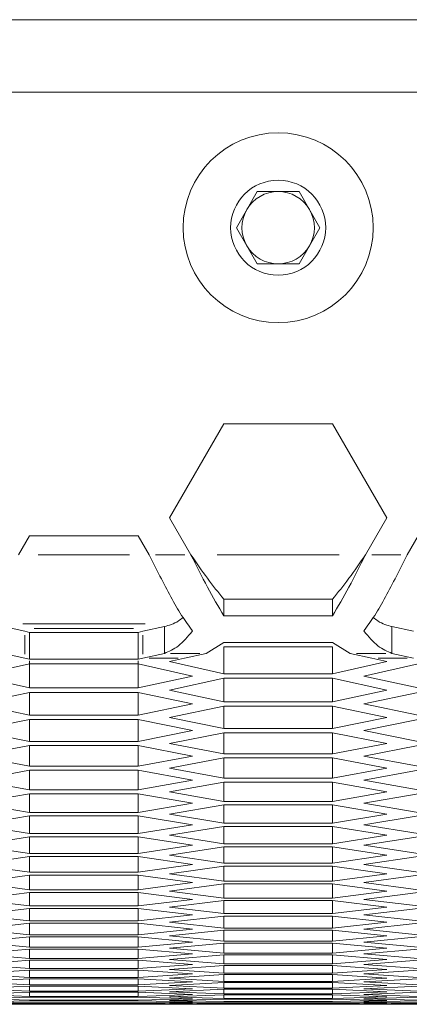
# Model space of a CAD drawing. Units: millimetres. Extents: x 111 to 4026, y 109 to 2871.
# Drawn here: x 879 to 901, y 209 to 263 of the extents above; entities that cross this region are included whole.
import ezdxf

# ---------------------------------------------------------------- set-up
doc = ezdxf.new("R2010")
doc.units = ezdxf.units.MM
doc.header["$LTSCALE"] = 10
doc.linetypes.add('PHANTOM', pattern=[12.7, 6.35, -1.27, 1.27, -1.27, 1.27, -1.27])

msp = doc.modelspace()

# ---------------------------------------------------------------- linework, layer by layer
at = {"color": 7, "linetype": 'Continuous', "lineweight": 15}
for p, q in [((1014.1779, 263.408), (644.1779, 263.408)), ((1010.1779, 259.408), (648.1779, 259.408)), ((891.2608, 251.908), (892.4155, 253.908)), ((892.4155, 253.908), (894.7249, 253.908)), ((894.7249, 253.908), (895.8796, 251.908)), ((892.4155, 249.908), (891.2608, 251.908)), ((895.8796, 251.908), (894.7249, 249.908)), ((894.7249, 249.908), (892.4155, 249.908)), ((890.5702, 241.0706), (887.5702, 235.8745)), ((896.5702, 241.0706), (890.5702, 241.0706)), ((899.5702, 235.8745), (896.5702, 241.0706)), ((887.5702, 235.8745), (888.7518, 233.8278)), ((898.3885, 233.8278), (899.5702, 235.8745)), ((879.8381, 234.8745), (879.2338, 233.8278)), ((885.8381, 234.8745), (879.8381, 234.8745)), ((886.4424, 233.8278), (885.8381, 234.8745)), ((901.3022, 234.8745), (900.6979, 233.8278)), ((890.5702, 231.3657), (890.5702, 230.4424)), ((896.5702, 231.3657), (890.5702, 231.3657)), ((896.5702, 231.3657), (896.5702, 230.4424)), ((896.5702, 230.4424), (890.5702, 230.4424)), ((878.3912, 229.862), (879.5842, 229.5923)), ((886.092, 229.5923), (887.285, 229.862)), ((887.285, 228.3748), (887.285, 229.862)), ((899.8553, 229.862), (899.8553, 228.3748)), ((899.8553, 229.862), (901.0483, 229.5923)), ((879.8381, 229.5349), (879.5842, 229.5923)), ((879.8381, 229.5349), (879.8381, 228.0477)), ((885.8381, 229.5349), (879.8381, 229.5349)), ((886.092, 229.5923), (885.8381, 229.5349)), ((885.8381, 229.5349), (885.8381, 228.0477)), ((889.5944, 228.3748), (890.5702, 228.9664)), ((890.5702, 228.9664), (896.5702, 228.9664)), ((896.5702, 228.7362), (890.5702, 228.7362)), ((890.5702, 228.7362), (890.5702, 227.2484)), ((896.5702, 228.9664), (897.5459, 228.3748)), ((896.5702, 228.7362), (896.5702, 227.2484)), ((878.3912, 228.3748), (879.5842, 228.1051)), ((879.8381, 228.0477), (879.5842, 228.1051)), ((886.092, 228.1051), (885.8381, 228.0477)), ((886.092, 228.1051), (887.285, 228.3748)), ((887.5702, 227.9176), (888.4015, 228.1051)), ((889.5944, 228.3748), (888.4015, 228.1051)), ((898.7389, 228.1051), (897.5459, 228.3748)), ((898.7389, 228.1051), (899.5702, 227.9176)), ((899.8553, 228.3748), (901.0483, 228.1051)), ((876.8381, 227.121), (879.8381, 227.7879)), ((885.8381, 228.0477), (879.8381, 228.0477)), ((879.8381, 227.9544), (879.8381, 226.4661)), ((879.8381, 227.7879), (885.8381, 227.7879)), ((885.8381, 227.9544), (885.8381, 226.4661)), ((885.8381, 227.7879), (888.8381, 227.121)), ((890.5702, 227.2484), (887.5702, 227.9176)), ((899.5702, 227.9176), (896.5702, 227.2484)), ((898.3022, 227.121), (901.3022, 227.7879)), ((879.8381, 226.4661), (876.8381, 227.121)), ((888.8381, 227.121), (885.8381, 226.4661)), ((896.5702, 227.2484), (890.5702, 227.2484)), ((901.3022, 226.4661), (898.3022, 227.121)), ((885.8381, 226.4661), (879.8381, 226.4661)), ((887.5702, 226.3415), (890.5702, 226.994)), ((890.5702, 226.994), (896.5702, 226.994)), ((890.5702, 226.994), (890.5702, 225.7009)), ((896.5702, 226.994), (899.5702, 226.3415)), ((896.5702, 226.994), (896.5702, 225.7009)), ((876.8381, 225.579), (879.8381, 226.2173)), ((879.8381, 226.2173), (885.8381, 226.2173)), ((879.8381, 226.2173), (879.8381, 224.9528)), ((885.8381, 226.2173), (888.8381, 225.579)), ((885.8381, 226.2173), (885.8381, 224.9528)), ((890.5702, 225.7009), (887.5702, 226.3415)), ((899.5702, 226.3415), (896.5702, 225.7009)), ((898.3022, 225.579), (901.3022, 226.2173)), ((879.8381, 224.9528), (876.8381, 225.579)), ((888.8381, 225.579), (885.8381, 224.9528)), ((887.5702, 224.8336), (890.5702, 225.4576)), ((896.5702, 225.7009), (890.5702, 225.7009)), ((890.5702, 225.4576), (896.5702, 225.4576)), ((890.5702, 225.4576), (890.5702, 224.2216)), ((896.5702, 225.4576), (899.5702, 224.8336)), ((896.5702, 225.4576), (896.5702, 224.2216)), ((901.3022, 224.9528), (898.3022, 225.579)), ((885.8381, 224.9528), (879.8381, 224.9528)), ((890.5702, 224.2216), (887.5702, 224.8336)), ((899.5702, 224.8336), (896.5702, 224.2216)), ((876.8381, 224.1052), (879.8381, 224.7149)), ((879.8381, 224.7149), (885.8381, 224.7149)), ((879.8381, 224.7149), (879.8381, 223.5076)), ((885.8381, 224.7149), (888.8381, 224.1052)), ((885.8381, 224.7149), (885.8381, 223.5076)), ((898.3022, 224.1052), (901.3022, 224.7149)), ((879.8381, 223.5076), (876.8381, 224.1052)), ((888.8381, 224.1052), (885.8381, 223.5076)), ((887.5702, 223.3939), (890.5702, 223.9893)), ((896.5702, 224.2216), (890.5702, 224.2216)), ((890.5702, 223.9893), (896.5702, 223.9893)), ((890.5702, 223.9893), (890.5702, 222.8106)), ((896.5702, 223.9893), (899.5702, 223.3939)), ((896.5702, 223.9893), (896.5702, 222.8106)), ((901.3022, 223.5076), (898.3022, 224.1052)), ((876.8381, 222.6997), (879.8381, 223.2807)), ((885.8381, 223.5076), (879.8381, 223.5076)), ((879.8381, 223.2807), (885.8381, 223.2807)), ((879.8381, 223.2807), (879.8381, 222.1307)), ((885.8381, 223.2807), (888.8381, 222.6997)), ((885.8381, 223.2807), (885.8381, 222.1307)), ((890.5702, 222.8106), (887.5702, 223.3939)), ((899.5702, 223.3939), (896.5702, 222.8106)), ((898.3022, 222.6997), (901.3022, 223.2807)), ((879.8381, 222.1307), (876.8381, 222.6997)), ((888.8381, 222.6997), (885.8381, 222.1307)), ((896.5702, 222.8106), (890.5702, 222.8106)), ((901.3022, 222.1307), (898.3022, 222.6997)), ((885.8381, 222.1307), (879.8381, 222.1307)), ((887.5702, 222.0225), (890.5702, 222.5893)), ((890.5702, 222.5893), (896.5702, 222.5893)), ((890.5702, 222.5893), (890.5702, 221.4678)), ((896.5702, 222.5893), (899.5702, 222.0225)), ((896.5702, 222.5893), (896.5702, 221.4678)), ((876.8381, 221.3624), (879.8381, 221.9148)), ((879.8381, 221.9148), (885.8381, 221.9148)), ((879.8381, 221.9148), (879.8381, 220.822)), ((885.8381, 221.9148), (888.8381, 221.3624)), ((885.8381, 221.9148), (885.8381, 220.822)), ((890.5702, 221.4678), (887.5702, 222.0225)), ((899.5702, 222.0225), (896.5702, 221.4678)), ((898.3022, 221.3624), (901.3022, 221.9148)), ((879.8381, 220.822), (876.8381, 221.3624)), ((888.8381, 221.3624), (885.8381, 220.822)), ((887.5702, 220.7194), (890.5702, 221.2575)), ((896.5702, 221.4678), (890.5702, 221.4678)), ((890.5702, 221.2575), (896.5702, 221.2575)), ((890.5702, 221.2575), (890.5702, 220.1934)), ((896.5702, 221.2575), (899.5702, 220.7194)), ((896.5702, 221.2575), (896.5702, 220.1934)), ((901.3022, 220.822), (898.3022, 221.3624)), ((876.8381, 220.0935), (879.8381, 220.6172)), ((885.8381, 220.822), (879.8381, 220.822)), ((879.8381, 220.6172), (885.8381, 220.6172)), ((879.8381, 220.6172), (879.8381, 219.5818)), ((885.8381, 220.6172), (888.8381, 220.0935)), ((885.8381, 220.6172), (885.8381, 219.5818)), ((890.5702, 220.1934), (887.5702, 220.7194)), ((899.5702, 220.7194), (896.5702, 220.1934)), ((898.3022, 220.0935), (901.3022, 220.6172)), ((879.8381, 219.5818), (876.8381, 220.0935)), ((888.8381, 220.0935), (885.8381, 219.5818)), ((887.5702, 219.4847), (890.5702, 219.9941)), ((896.5702, 220.1934), (890.5702, 220.1934)), ((890.5702, 219.9941), (896.5702, 219.9941)), ((890.5702, 219.9941), (890.5702, 218.9873)), ((896.5702, 219.9941), (899.5702, 219.4847)), ((896.5702, 219.9941), (896.5702, 218.9873)), ((901.3022, 219.5818), (898.3022, 220.0935)), ((876.8381, 218.8929), (879.8381, 219.388)), ((885.8381, 219.5818), (879.8381, 219.5818)), ((879.8381, 219.388), (885.8381, 219.388)), ((879.8381, 219.388), (879.8381, 218.4099)), ((885.8381, 219.388), (888.8381, 218.8929)), ((885.8381, 219.388), (885.8381, 218.4099)), ((890.5702, 218.9873), (887.5702, 219.4847)), ((899.5702, 219.4847), (896.5702, 218.9873)), ((898.3022, 218.8929), (901.3022, 219.388)), ((879.8381, 218.4099), (876.8381, 218.8929)), ((888.8381, 218.8929), (885.8381, 218.4099)), ((896.5702, 218.9873), (890.5702, 218.9873)), ((901.3022, 218.4099), (898.3022, 218.8929)), ((885.8381, 218.4099), (879.8381, 218.4099)), ((887.5702, 218.3183), (890.5702, 218.7991)), ((890.5702, 217.8496), (887.5702, 218.3183)), ((890.5702, 218.7991), (896.5702, 218.7991)), ((890.5702, 218.7991), (890.5702, 217.8496)), ((896.5702, 218.7991), (899.5702, 218.3183)), ((896.5702, 218.7991), (896.5702, 217.8496)), ((899.5702, 218.3183), (896.5702, 217.8496)), ((876.8381, 217.7608), (879.8381, 218.2272)), ((879.8381, 217.3064), (876.8381, 217.7608)), ((879.8381, 218.2272), (885.8381, 218.2272)), ((879.8381, 218.2272), (879.8381, 217.3064)), ((885.8381, 218.2272), (888.8381, 217.7608)), ((885.8381, 218.2272), (885.8381, 217.3064)), ((888.8381, 217.7608), (885.8381, 217.3064)), ((896.5702, 217.8496), (890.5702, 217.8496)), ((898.3022, 217.7608), (901.3022, 218.2272)), ((901.3022, 217.3064), (898.3022, 217.7608)), ((885.8381, 217.3064), (879.8381, 217.3064)), ((887.5702, 217.2204), (890.5702, 217.6724)), ((890.5702, 216.7804), (887.5702, 217.2204)), ((890.5702, 217.6724), (896.5702, 217.6724)), ((890.5702, 217.6724), (890.5702, 216.7804)), ((896.5702, 217.6724), (899.5702, 217.2204)), ((896.5702, 217.6724), (896.5702, 216.7804)), ((899.5702, 217.2204), (896.5702, 216.7804)), ((876.8381, 216.6971), (879.8381, 217.1348)), ((879.8381, 216.2715), (876.8381, 216.6971)), ((879.8381, 217.1348), (885.8381, 217.1348)), ((879.8381, 217.1348), (879.8381, 216.2715)), ((885.8381, 217.1348), (888.8381, 216.6971)), ((885.8381, 217.1348), (885.8381, 216.2715)), ((888.8381, 216.6971), (885.8381, 216.2715)), ((896.5702, 216.7804), (890.5702, 216.7804)), ((898.3022, 216.6971), (901.3022, 217.1348)), ((901.3022, 216.2715), (898.3022, 216.6971)), ((885.8381, 216.2715), (879.8381, 216.2715)), ((887.5702, 216.1909), (890.5702, 216.6142)), ((890.5702, 215.7796), (887.5702, 216.1909)), ((890.5702, 216.6142), (896.5702, 216.6142)), ((890.5702, 216.6142), (890.5702, 215.7796)), ((896.5702, 216.6142), (899.5702, 216.1909)), ((896.5702, 216.6142), (896.5702, 215.7796)), ((899.5702, 216.1909), (896.5702, 215.7796)), ((876.8381, 215.7018), (879.8381, 216.1108)), ((879.8381, 215.3049), (876.8381, 215.7018)), ((879.8381, 216.1108), (885.8381, 216.1108)), ((879.8381, 216.1108), (879.8381, 215.3049)), ((885.8381, 216.1108), (888.8381, 215.7018)), ((885.8381, 216.1108), (885.8381, 215.3049)), ((888.8381, 215.7018), (885.8381, 215.3049)), ((887.5702, 215.2299), (890.5702, 215.6245)), ((896.5702, 215.7796), (890.5702, 215.7796)), ((890.5702, 215.6245), (896.5702, 215.6245)), ((890.5702, 215.6245), (890.5702, 214.8473)), ((896.5702, 215.6245), (899.5702, 215.2299)), ((896.5702, 215.6245), (896.5702, 214.8473)), ((898.3022, 215.7018), (901.3022, 216.1108)), ((901.3022, 215.3049), (898.3022, 215.7018)), ((876.8381, 214.7751), (879.8381, 215.1554)), ((885.8381, 215.3049), (879.8381, 215.3049)), ((879.8381, 215.1554), (885.8381, 215.1554)), ((879.8381, 215.1554), (879.8381, 214.4069)), ((885.8381, 215.1554), (888.8381, 214.7751)), ((885.8381, 215.1554), (885.8381, 214.4069)), ((890.5702, 214.8473), (887.5702, 215.2299)), ((899.5702, 215.2299), (896.5702, 214.8473)), ((898.3022, 214.7751), (901.3022, 215.1554)), ((879.8381, 214.4069), (876.8381, 214.7751)), ((888.8381, 214.7751), (885.8381, 214.4069)), ((887.5702, 214.3375), (890.5702, 214.7033)), ((896.5702, 214.8473), (890.5702, 214.8473)), ((890.5702, 214.7033), (896.5702, 214.7033)), ((890.5702, 214.7033), (890.5702, 213.9836)), ((896.5702, 214.7033), (899.5702, 214.3375)), ((896.5702, 214.7033), (896.5702, 213.9836)), ((901.3022, 214.4069), (898.3022, 214.7751)), ((876.8381, 213.9169), (879.8381, 214.2684)), ((885.8381, 214.4069), (879.8381, 214.4069)), ((879.8381, 214.2684), (885.8381, 214.2684)), ((879.8381, 214.2684), (879.8381, 213.5775)), ((885.8381, 214.2684), (888.8381, 213.9169)), ((885.8381, 214.2684), (885.8381, 213.5775)), ((890.5702, 213.9836), (887.5702, 214.3375)), ((896.5702, 213.9836), (890.5702, 213.9836)), ((899.5702, 214.3375), (896.5702, 213.9836)), ((898.3022, 213.9169), (901.3022, 214.2684)), ((879.8381, 213.5775), (876.8381, 213.9169)), ((876.8381, 213.1273), (879.8381, 213.45)), ((885.8381, 213.5775), (879.8381, 213.5775)), ((879.8381, 213.45), (885.8381, 213.45)), ((879.8381, 213.45), (879.8381, 212.8166)), ((888.8381, 213.9169), (885.8381, 213.5775)), ((885.8381, 213.45), (888.8381, 213.1273)), ((885.8381, 213.45), (885.8381, 212.8166)), ((887.5702, 213.5135), (890.5702, 213.8506)), ((890.5702, 213.1885), (887.5702, 213.5135)), ((890.5702, 213.8506), (896.5702, 213.8506)), ((890.5702, 213.8506), (890.5702, 213.1885)), ((896.5702, 213.8506), (899.5702, 213.5135)), ((896.5702, 213.8506), (896.5702, 213.1885)), ((899.5702, 213.5135), (896.5702, 213.1885)), ((901.3022, 213.5775), (898.3022, 213.9169)), ((898.3022, 213.1273), (901.3022, 213.45)), ((879.8381, 212.8166), (876.8381, 213.1273)), ((888.8381, 213.1273), (885.8381, 212.8166)), ((887.5702, 212.7582), (890.5702, 213.0665)), ((896.5702, 213.1885), (890.5702, 213.1885)), ((890.5702, 213.0665), (896.5702, 213.0665)), ((890.5702, 213.0665), (890.5702, 212.4618)), ((896.5702, 213.0665), (899.5702, 212.7582)), ((896.5702, 213.0665), (896.5702, 212.4618)), ((901.3022, 212.8166), (898.3022, 213.1273)), ((876.8381, 212.4062), (879.8381, 212.7002)), ((879.8381, 212.1243), (876.8381, 212.4062)), ((885.8381, 212.8166), (879.8381, 212.8166)), ((879.8381, 212.7002), (885.8381, 212.7002)), ((879.8381, 212.7002), (879.8381, 212.1243)), ((885.8381, 212.7002), (888.8381, 212.4062)), ((885.8381, 212.7002), (885.8381, 212.1243)), ((888.8381, 212.4062), (885.8381, 212.1243)), ((890.5702, 212.4618), (887.5702, 212.7582)), ((887.5702, 212.0714), (890.5702, 212.351)), ((896.5702, 212.4618), (890.5702, 212.4618)), ((890.5702, 212.351), (896.5702, 212.351)), ((890.5702, 212.351), (890.5702, 211.8039)), ((899.5702, 212.7582), (896.5702, 212.4618)), ((896.5702, 212.351), (899.5702, 212.0714)), ((896.5702, 212.351), (896.5702, 211.8039)), ((898.3022, 212.4062), (901.3022, 212.7002)), ((901.3022, 212.1243), (898.3022, 212.4062)), ((876.8381, 211.7538), (879.8381, 212.019)), ((885.8381, 212.1243), (879.8381, 212.1243)), ((879.8381, 212.019), (885.8381, 212.019)), ((879.8381, 212.019), (879.8381, 211.5006)), ((885.8381, 212.019), (888.8381, 211.7538)), ((885.8381, 212.019), (885.8381, 211.5006)), ((890.5702, 211.8039), (887.5702, 212.0714)), ((896.5702, 211.8039), (890.5702, 211.8039)), ((899.5702, 212.0714), (896.5702, 211.8039)), ((898.3022, 211.7538), (901.3022, 212.019)), ((879.8381, 211.5006), (876.8381, 211.7538)), ((876.8381, 211.17), (879.8381, 211.4064)), ((885.8381, 211.5006), (879.8381, 211.5006)), ((879.8381, 211.4064), (885.8381, 211.4064)), ((879.8381, 211.4064), (879.8381, 210.9455)), ((888.8381, 211.7538), (885.8381, 211.5006)), ((885.8381, 211.4064), (888.8381, 211.17)), ((885.8381, 211.4064), (885.8381, 210.9455)), ((887.5702, 211.4533), (890.5702, 211.7041)), ((890.5702, 211.2145), (887.5702, 211.4533)), ((890.5702, 211.7041), (896.5702, 211.7041)), ((890.5702, 211.7041), (890.5702, 211.2145)), ((896.5702, 211.2145), (890.5702, 211.2145)), ((896.5702, 211.7041), (899.5702, 211.4533)), ((896.5702, 211.7041), (896.5702, 211.2145)), ((899.5702, 211.4533), (896.5702, 211.2145)), ((901.3022, 211.5006), (898.3022, 211.7538)), ((898.3022, 211.17), (901.3022, 211.4064)), ((879.8381, 210.9455), (876.8381, 211.17)), ((876.8381, 210.6547), (879.8381, 210.8624)), ((885.8381, 210.9455), (879.8381, 210.9455)), ((879.8381, 210.8624), (885.8381, 210.8624)), ((879.8381, 210.8624), (879.8381, 210.4592)), ((888.8381, 211.17), (885.8381, 210.9455)), ((885.8381, 210.8624), (888.8381, 210.6547)), ((885.8381, 210.8624), (885.8381, 210.4592)), ((887.5702, 210.9038), (890.5702, 211.1258)), ((890.5702, 210.6938), (887.5702, 210.9038)), ((890.5702, 211.1258), (896.5702, 211.1258)), ((890.5702, 211.1258), (890.5702, 210.6938)), ((896.5702, 210.6938), (890.5702, 210.6938)), ((896.5702, 211.1258), (899.5702, 210.9038)), ((896.5702, 211.1258), (896.5702, 210.6938)), ((899.5702, 210.9038), (896.5702, 210.6938)), ((901.3022, 210.9455), (898.3022, 211.17)), ((898.3022, 210.6547), (901.3022, 210.8624)), ((879.8381, 210.4592), (876.8381, 210.6547)), ((876.8381, 210.2082), (879.8381, 210.3871)), ((879.8381, 210.0414), (876.8381, 210.2082)), ((885.8381, 210.4592), (879.8381, 210.4592)), ((879.8381, 210.3871), (885.8381, 210.3871)), ((879.8381, 210.3871), (879.8381, 210.0414)), ((888.8381, 210.6547), (885.8381, 210.4592)), ((885.8381, 210.3871), (888.8381, 210.2082)), ((885.8381, 210.3871), (885.8381, 210.0414)), ((888.8381, 210.2082), (885.8381, 210.0414)), ((887.5702, 210.4229), (890.5702, 210.6162)), ((890.5702, 210.2417), (887.5702, 210.4229)), ((887.5702, 210.0107), (890.5702, 210.1752)), ((890.5702, 210.6162), (896.5702, 210.6162)), ((890.5702, 210.6162), (890.5702, 210.2417)), ((896.5702, 210.2417), (890.5702, 210.2417)), ((890.5702, 210.1752), (896.5702, 210.1752)), ((890.5702, 210.1752), (890.5702, 209.8583)), ((896.5702, 210.6162), (899.5702, 210.4229)), ((896.5702, 210.6162), (896.5702, 210.2417)), ((899.5702, 210.4229), (896.5702, 210.2417)), ((896.5702, 210.1752), (899.5702, 210.0107)), ((896.5702, 210.1752), (896.5702, 209.8583)), ((901.3022, 210.4592), (898.3022, 210.6547)), ((898.3022, 210.2082), (901.3022, 210.3871)), ((901.3022, 210.0414), (898.3022, 210.2082)), ((876.8381, 209.8303), (879.8381, 209.9804)), ((879.8381, 209.6924), (876.8381, 209.8303)), ((876.8381, 209.5212), (879.8381, 209.6425)), ((885.8381, 210.0414), (879.8381, 210.0414)), ((879.8381, 209.9804), (885.8381, 209.9804)), ((879.8381, 209.9804), (879.8381, 209.6924)), ((885.8381, 209.6924), (879.8381, 209.6924)), ((879.8381, 209.6425), (885.8381, 209.6425)), ((879.8381, 209.6425), (879.8381, 209.412)), ((885.8381, 209.9804), (888.8381, 209.8303)), ((885.8381, 209.9804), (885.8381, 209.6924)), ((888.8381, 209.8303), (885.8381, 209.6924)), ((885.8381, 209.6425), (888.8381, 209.5212)), ((885.8381, 209.6425), (885.8381, 209.412)), ((890.5702, 209.8583), (887.5702, 210.0107)), ((887.5702, 209.6672), (890.5702, 209.8029)), ((890.5702, 209.5436), (887.5702, 209.6672)), ((896.5702, 209.8583), (890.5702, 209.8583)), ((890.5702, 209.8029), (896.5702, 209.8029)), ((890.5702, 209.8029), (890.5702, 209.5436)), ((899.5702, 210.0107), (896.5702, 209.8583)), ((896.5702, 209.8029), (899.5702, 209.6672)), ((896.5702, 209.8029), (896.5702, 209.5436)), ((899.5702, 209.6672), (896.5702, 209.5436)), ((898.3022, 209.8303), (901.3022, 209.9804)), ((901.3022, 209.6924), (898.3022, 209.8303)), ((898.3022, 209.5212), (901.3022, 209.6425)), ((879.8381, 209.412), (876.8381, 209.5212)), ((876.8381, 209.2807), (879.8381, 209.3732)), ((879.8381, 209.2003), (876.8381, 209.2807)), ((876.8381, 209.109), (879.8381, 209.1726)), ((879.8381, 209.0574), (876.8381, 209.109)), ((876.8381, 209.0059), (879.8381, 209.0408)), ((885.8381, 209.412), (879.8381, 209.412)), ((879.8381, 209.3732), (885.8381, 209.3732)), ((885.8381, 209.2003), (879.8381, 209.2003)), ((879.8381, 209.1726), (885.8381, 209.1726)), ((885.8381, 209.0574), (879.8381, 209.0574)), ((879.8381, 209.0408), (885.8381, 209.0408)), ((888.8381, 209.5212), (885.8381, 209.412)), ((885.8381, 209.3732), (888.8381, 209.2807)), ((888.8381, 209.2807), (885.8381, 209.2003)), ((885.8381, 209.1726), (888.8381, 209.109)), ((888.8381, 209.109), (885.8381, 209.0574)), ((885.8381, 209.0408), (888.8381, 209.0059)), ((887.5702, 209.3924), (890.5702, 209.4992)), ((890.5702, 209.2976), (887.5702, 209.3924)), ((887.5702, 209.1863), (890.5702, 209.2643)), ((890.5702, 209.1203), (887.5702, 209.1863)), ((887.5702, 209.0488), (890.5702, 209.0981)), ((890.5702, 209.0117), (887.5702, 209.0488)), ((896.5702, 209.5436), (890.5702, 209.5436)), ((890.5702, 209.4992), (896.5702, 209.4992)), ((890.5702, 209.4992), (890.5702, 209.2976)), ((896.5702, 209.2976), (890.5702, 209.2976)), ((890.5702, 209.2643), (896.5702, 209.2643)), ((896.5702, 209.1203), (890.5702, 209.1203)), ((890.5702, 209.0981), (896.5702, 209.0981)), ((896.5702, 209.4992), (899.5702, 209.3924)), ((896.5702, 209.4992), (896.5702, 209.2976)), ((899.5702, 209.3924), (896.5702, 209.2976)), ((896.5702, 209.2643), (899.5702, 209.1863)), ((899.5702, 209.1863), (896.5702, 209.1203)), ((896.5702, 209.0981), (899.5702, 209.0488)), ((899.5702, 209.0488), (896.5702, 209.0117)), ((901.3022, 209.412), (898.3022, 209.5212)), ((898.3022, 209.2807), (901.3022, 209.3732)), ((901.3022, 209.2003), (898.3022, 209.2807)), ((898.3022, 209.109), (901.3022, 209.1726)), ((901.3022, 209.0574), (898.3022, 209.109)), ((898.3022, 209.0059), (901.3022, 209.0408)), ((879.8381, 208.9831), (876.8381, 209.0059)), ((876.8381, 208.9716), (879.8381, 208.9776)), ((885.8381, 208.9831), (879.8381, 208.9831)), ((879.8381, 208.9776), (885.8381, 208.9776)), ((888.8381, 209.0059), (885.8381, 208.9831)), ((885.8381, 208.9776), (888.8381, 208.9716)), ((887.5702, 208.9801), (890.5702, 209.0006)), ((890.5702, 208.9717), (887.5702, 208.9801)), ((888.8381, 208.9716), (898.3022, 208.9716)), ((896.5702, 209.0117), (890.5702, 209.0117)), ((890.5702, 209.0006), (896.5702, 209.0006)), ((896.5702, 208.9717), (890.5702, 208.9717)), ((896.5702, 209.0006), (899.5702, 208.9801)), ((899.5702, 208.9801), (896.5702, 208.9717)), ((901.3022, 208.9831), (898.3022, 209.0059)), ((898.3022, 208.9716), (901.3022, 208.9776))]:
    msp.add_line(p, q, dxfattribs=at)
at = {"color": 8, "linetype": 'PHANTOM', "lineweight": 0}
for p, q in [((885.3611, 233.8278), (880.3151, 233.8278)), ((888.4054, 233.8278), (886.7888, 233.8278)), ((896.943, 233.8278), (890.1973, 233.8278)), ((900.3515, 233.8278), (898.7349, 233.8278)), ((886.217, 230.0107), (879.4592, 230.0107)), ((885.5763, 229.741), (880.0999, 229.741)), ((879.5842, 229.3711), (879.5842, 228.3263)), ((886.092, 228.3263), (886.092, 229.3711)), ((888.055, 228.1051), (886.4385, 228.1051)), ((889.248, 228.3748), (887.6314, 228.3748)), ((899.5089, 228.3748), (897.8923, 228.3748)), ((900.7019, 228.1051), (899.0853, 228.1051))]:
    msp.add_line(p, q, dxfattribs=at)
at = {"color": 7, "linetype": 'Continuous', "lineweight": 15}
for radius in [5.25, 2.625]:
    msp.add_circle((893.5702, 251.908), radius, dxfattribs=at)
for start, end in [(90, 150), (30, 90), (150, 210), (330, 30), (210, 270), (270, 330)]:
    msp.add_arc((893.5702, 251.908), 2, start, end, dxfattribs=at)
for points, knots in [([(886.4424, 233.8278), (886.6421, 233.4272), (887.0414, 232.626), (887.6403, 231.485), (888.2392, 230.4409), (888.6385, 229.8878), (888.8381, 229.6113)], [0, 0, 0, 0, 0.2499983, 0.5000044, 0.7500024, 1, 1, 1, 1]), ([(890.5702, 230.4424), (890.2671, 230.9579), (889.661, 231.9889), (889.0549, 233.2148), (888.7518, 233.8278)], [0, 0, 0, 0, 0.499999, 1, 1, 1, 1]), ([(890.5702, 231.3657), (890.2671, 231.7406), (889.661, 232.4904), (889.0549, 233.382), (888.7518, 233.8278)], [0, 0, 0, 0, 0.4999997, 1, 1, 1, 1]), ([(898.3885, 233.8278), (898.0854, 233.2148), (897.4793, 231.9889), (896.8732, 230.9579), (896.5702, 230.4424)], [0, 0, 0, 0, 0.500001, 1, 1, 1, 1]), ([(898.3885, 233.8278), (898.0854, 233.382), (897.4793, 232.4904), (896.8732, 231.7406), (896.5702, 231.3657)], [0, 0, 0, 0, 0.5000003, 1, 1, 1, 1]), ([(898.3022, 229.6113), (898.5019, 229.8878), (898.9011, 230.4409), (899.5001, 231.485), (900.099, 232.626), (900.4983, 233.4272), (900.6979, 233.8278)], [0, 0, 0, 0, 0.24999756, 0.49999555, 0.75000168, 1, 1, 1, 1]), ([(888.3182, 230.3625), (888.2326, 230.293), (887.8882, 230.0128), (887.5439, 229.9267), (887.285, 229.862)], [0, 0, 0, 0, 0.248356, 1, 1, 1, 1]), ([(899.8553, 229.862), (899.5965, 229.9267), (899.2521, 230.0128), (898.9077, 230.293), (898.8222, 230.3625)], [0, 0, 0, 0, 0.7516439, 1, 1, 1, 1]), ([(888.8381, 229.6113), (888.5793, 229.305), (888.0616, 228.6923), (887.5439, 228.4806), (887.285, 228.3748)], [0, 0, 0, 0, 0.4999991, 1, 1, 1, 1]), ([(899.8553, 228.3748), (899.5965, 228.4806), (899.0788, 228.6923), (898.5611, 229.305), (898.3022, 229.6113)], [0, 0, 0, 0, 0.5000009, 1, 1, 1, 1])]:
    msp.add_open_spline(points, degree=3, knots=knots, dxfattribs=at)

doc.saveas('drawing.dxf')
